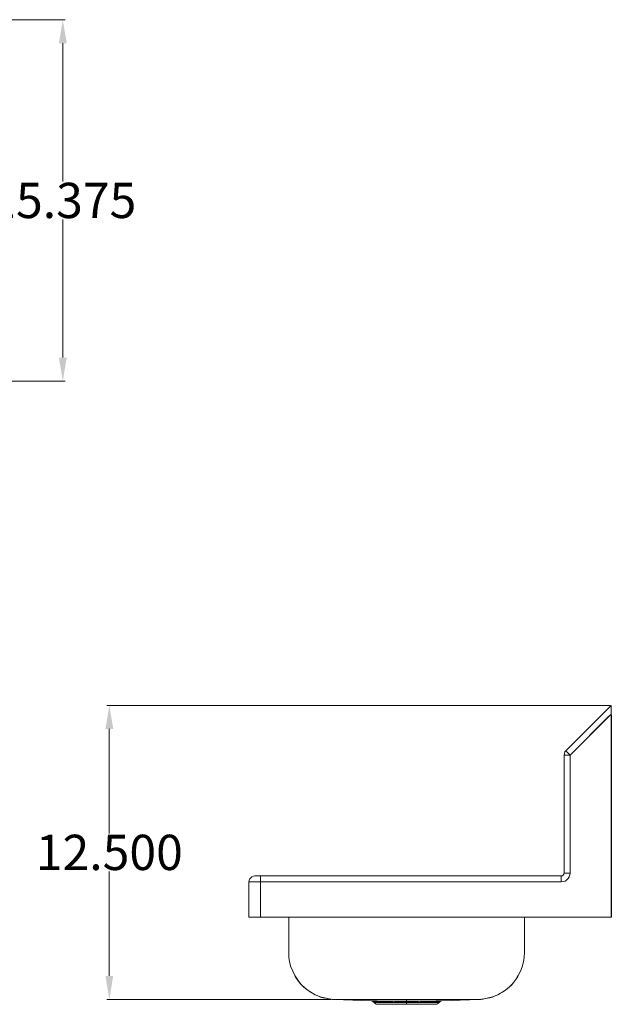
# Model space of a CAD drawing. Units: inches. Extents: x 19.2 to 69.5, y 32.1 to 74.
# Drawn here: x 44.3 to 69.5, y 32.1 to 74 of the extents above; entities that cross this region are included whole.
import ezdxf

# ---------------------------------------------------------------- set-up
doc = ezdxf.new("R2010")
doc.units = ezdxf.units.IN
doc.header["$MEASUREMENT"] = 0
doc.layers.add('AM_0', color=7, linetype='Continuous', lineweight=30)
doc.layers.add('AM_5', color=3, linetype='Continuous', lineweight=15)
doc.layers.add('PDF_Geometry', color=7, linetype='Continuous')
doc.styles.get("Standard").update_dxf_attribs({"font": 'ROMANS.SHX'})
doc.dimstyles.new('AM_ANSI$0', dxfattribs={"dimtxt": 0.12, "dimasz": 0.12, "dimexe": 0.1, "dimexo": 0.05, "dimgap": 0.06, "dimtad": 0, "dimtih": 1, "dimtoh": 1, "dimdec": 4, "dimzin": 7, "dimdsep": 46, "dimtxsty": 'Standard', "dimcen": 0, "dimclrd": 256, "dimclre": 256, "dimclrt": 2, "dimadec": 0, "dimazin": 2, "dimtp": 0.1, "dimtm": 0.1, "dimtfac": 0.71, "dimtdec": 4, "dimtofl": 0, "dimtmove": 0, "dimatfit": 3, "dimfxl": 1, "dimtolj": 1, "dimtzin": 7, "dimlwd": -1, "dimlwe": -1, "dimarcsym": 1})

# ---------------------------------------------------------------- blocks, each defined once
blk = doc.blocks.new('*D6')
at = {"layer": 'AM_5', "color": 1, "linetype": 'ByBlock', "transparency": 16777216}
for p, q in [((69.442, 44.829), (48.059, 44.829)), ((48.159, 43.829), (48.159, 39.392)), ((48.159, 33.334), (48.159, 37.772)), ((57.574, 32.334), (48.059, 32.334))]:
    blk.add_line(p, q, dxfattribs=at)
at = {"layer": 'AM_5', "color": 1, "transparency": 16777216}
for points in [[(47.993, 43.829), (48.326, 43.829), (48.159, 44.829)], [(47.993, 33.334), (48.326, 33.334), (48.159, 32.334)]]:
    blk.add_solid(points, dxfattribs=at)
at = {"layer": 'Defpoints', "color": 0, "transparency": 16777216}
for p in [(69.492, 44.829), (48.159, 32.334), (57.624, 32.334)]:
    blk.add_point(p, dxfattribs=at)
at = {"layer": 'AM_5', "color": 1, "transparency": 16777216, "insert": (48.159, 38.582), "char_height": 1.5, "attachment_point": 5}
blk.add_mtext('\\A1;12.500', dxfattribs=at)
blk = doc.blocks.new('*D7')
at = {"layer": 'AM_5', "color": 1, "linetype": 'ByBlock', "transparency": 16777216}
for p, q in [((36.633, 73.975), (46.282, 73.975)), ((46.182, 72.975), (46.182, 67.104)), ((46.182, 59.612), (46.182, 65.484)), ((36.173, 58.612), (46.282, 58.612))]:
    blk.add_line(p, q, dxfattribs=at)
at = {"layer": 'AM_5', "color": 1, "transparency": 16777216}
for points in [[(46.016, 72.975), (46.349, 72.975), (46.182, 73.975)], [(46.016, 59.612), (46.349, 59.612), (46.182, 58.612)]]:
    blk.add_solid(points, dxfattribs=at)
at = {"layer": 'Defpoints', "color": 0, "transparency": 16777216}
for p in [(36.583, 73.975), (36.123, 58.612), (46.182, 58.612)]:
    blk.add_point(p, dxfattribs=at)
at = {"layer": 'AM_5', "color": 1, "transparency": 16777216, "insert": (46.182, 66.294), "char_height": 1.5, "attachment_point": 5}
blk.add_mtext('\\A1;15.375', dxfattribs=at)
blk = doc.blocks.new('SIDE VIEW')
at = {"layer": 'AM_0'}
blk.add_line((69.492, 44.429), (69.492, 35.833), dxfattribs=at)
at = {"layer": 'PDF_Geometry', "lineweight": 18}
for p, q in [((69.321, 44.658), (67.558, 42.9)), ((67.739, 42.72), (69.451, 44.429)), ((67.739, 42.72), (69.451, 44.429)), ((69.391, 44.369), (67.739, 42.72)), ((67.739, 42.72), (69.391, 44.369)), ((69.451, 44.429), (69.481, 44.429)), ((69.481, 44.429), (69.451, 44.429)), ((69.481, 44.429), (69.492, 44.429)), ((69.492, 44.429), (69.481, 44.429)), ((67.498, 42.72), (67.489, 42.72)), ((67.489, 42.72), (67.498, 42.72)), ((67.519, 42.72), (67.498, 42.72)), ((67.498, 42.72), (67.519, 42.72)), ((67.558, 42.72), (67.519, 42.72)), ((67.519, 42.72), (67.558, 42.72)), ((67.558, 42.9), (67.569, 42.89)), ((67.608, 42.72), (67.558, 42.72)), ((67.558, 42.72), (67.608, 42.72)), ((67.569, 42.89), (67.589, 42.879)), ((67.589, 42.879), (67.608, 42.85)), ((67.608, 42.85), (67.649, 42.809)), ((67.669, 42.72), (67.608, 42.72)), ((67.608, 42.72), (67.669, 42.72)), ((67.649, 42.809), (67.689, 42.77)), ((67.689, 42.77), (67.649, 42.809)), ((67.649, 42.809), (67.689, 42.77)), ((67.739, 42.72), (67.669, 42.72)), ((67.669, 42.72), (67.739, 42.72)), ((67.689, 42.77), (67.739, 42.72)), ((67.739, 42.72), (67.689, 42.77)), ((67.689, 42.77), (67.739, 42.72)), ((67.739, 41.73), (67.739, 42.72)), ((67.739, 42.72), (67.739, 41.73)), ((67.739, 41.73), (67.739, 42.72)), ((54.089, 37.332), (54.099, 37.393)), ((54.089, 35.833), (54.089, 37.332)), ((54.099, 37.393), (54.129, 37.452)), ((54.129, 37.452), (54.169, 37.502)), ((54.169, 37.502), (54.219, 37.542)), ((54.219, 37.542), (54.279, 37.572)), ((54.279, 37.572), (54.34, 37.582)), ((54.099, 35.833), (54.089, 35.833)), ((54.099, 35.833), (54.089, 35.833)), ((54.129, 35.833), (54.099, 35.833)), ((54.129, 35.833), (54.099, 35.833)), ((54.179, 35.833), (54.129, 35.833)), ((54.179, 35.833), (54.129, 35.833)), ((54.239, 35.833), (54.179, 35.833)), ((54.239, 35.833), (54.179, 35.833)), ((54.319, 35.833), (54.239, 35.833)), ((54.319, 35.833), (54.239, 35.833)), ((54.399, 35.833), (54.319, 35.833)), ((54.399, 35.833), (54.319, 35.833)), ((54.499, 35.833), (54.399, 35.833)), ((54.499, 35.833), (54.399, 35.833)), ((54.59, 35.833), (54.499, 35.833)), ((54.59, 35.833), (54.499, 35.833)), ((69.391, 35.833), (54.59, 35.833)), ((69.492, 35.833), (54.59, 35.833)), ((65.796, 34.333), (65.796, 35.833)), ((65.796, 35.833), (65.796, 34.333)), ((55.781, 34.333), (55.792, 34.124)), ((65.796, 34.333), (65.785, 34.124)), ((55.792, 34.124), (55.821, 33.924)), ((55.821, 33.924), (55.872, 33.724)), ((65.756, 33.924), (65.705, 33.724)), ((65.785, 34.124), (65.756, 33.924)), ((55.872, 33.724), (55.951, 33.534)), ((55.951, 33.534), (56.042, 33.354)), ((65.635, 33.534), (65.535, 33.354)), ((65.705, 33.724), (65.635, 33.534)), ((56.042, 33.354), (56.152, 33.184)), ((56.152, 33.184), (56.272, 33.015)), ((65.345, 33.065), (65.245, 32.945)), ((65.435, 33.184), (65.305, 33.015)), ((65.435, 33.184), (65.345, 33.065)), ((65.535, 33.354), (65.435, 33.184)), ((65.516, 33.304), (65.435, 33.184)), ((56.272, 33.015), (56.412, 32.874)), ((56.412, 32.874), (56.572, 32.745)), ((56.572, 32.745), (56.743, 32.624)), ((64.904, 32.665), (64.784, 32.595)), ((65.004, 32.745), (64.834, 32.624)), ((65.015, 32.745), (64.904, 32.665)), ((65.165, 32.874), (65.004, 32.745)), ((65.134, 32.845), (65.015, 32.745)), ((65.245, 32.945), (65.134, 32.845)), ((65.305, 33.015), (65.165, 32.874)), ((56.743, 32.624), (56.923, 32.525)), ((56.923, 32.525), (57.114, 32.445)), ((57.114, 32.445), (57.303, 32.395)), ((57.303, 32.395), (57.504, 32.354)), ((57.504, 32.354), (57.714, 32.334)), ((57.714, 32.334), (57.784, 32.334)), ((57.714, 32.334), (60.789, 32.334)), ((59.286, 32.275), (57.714, 32.334)), ((57.784, 32.334), (60.789, 32.334)), ((59.296, 32.275), (59.286, 32.275)), ((59.286, 32.275), (59.296, 32.275)), ((59.317, 32.275), (59.296, 32.275)), ((59.296, 32.275), (59.317, 32.275)), ((59.356, 32.275), (59.317, 32.275)), ((59.317, 32.275), (59.356, 32.275)), ((59.406, 32.275), (59.356, 32.275)), ((59.356, 32.275), (59.406, 32.275)), ((59.467, 32.275), (59.406, 32.275)), ((59.406, 32.275), (59.467, 32.275)), ((59.547, 32.275), (59.467, 32.275)), ((59.467, 32.275), (59.547, 32.275)), ((59.627, 32.265), (59.547, 32.275)), ((59.547, 32.275), (59.636, 32.265)), ((59.727, 32.265), (59.627, 32.265)), ((59.636, 32.265), (59.727, 32.265)), ((59.838, 32.265), (59.727, 32.265)), ((59.727, 32.265), (59.838, 32.265)), ((59.957, 32.265), (59.838, 32.265)), ((59.838, 32.265), (59.957, 32.265)), ((60.088, 32.265), (59.957, 32.265)), ((59.957, 32.265), (60.088, 32.265)), ((60.218, 32.254), (60.088, 32.265)), ((60.088, 32.265), (60.218, 32.254)), ((60.358, 32.254), (60.218, 32.254)), ((60.218, 32.254), (60.358, 32.254)), ((60.378, 32.225), (60.278, 32.234)), ((60.498, 32.254), (60.358, 32.254)), ((60.358, 32.254), (60.498, 32.254)), ((60.458, 32.225), (60.378, 32.225)), ((60.539, 32.225), (60.458, 32.225)), ((60.639, 32.254), (60.498, 32.254)), ((60.498, 32.254), (60.648, 32.254)), ((60.608, 32.225), (60.539, 32.225)), ((60.669, 32.225), (60.608, 32.225)), ((60.789, 32.254), (60.639, 32.254)), ((60.648, 32.254), (60.789, 32.254)), ((60.719, 32.225), (60.669, 32.225)), ((60.758, 32.225), (60.719, 32.225)), ((60.789, 32.225), (60.758, 32.225)), ((60.789, 32.334), (63.793, 32.334)), ((60.789, 32.334), (60.789, 32.254)), ((63.863, 32.334), (60.789, 32.334)), ((60.789, 32.334), (60.789, 32.254)), ((60.789, 32.254), (60.939, 32.254)), ((60.789, 32.254), (60.939, 32.254)), ((60.789, 32.245), (60.789, 32.254)), ((60.789, 32.254), (60.789, 32.245)), ((60.789, 32.225), (60.789, 32.245)), ((60.789, 32.245), (60.789, 32.225)), ((60.819, 32.225), (60.789, 32.225)), ((60.858, 32.225), (60.819, 32.225)), ((60.908, 32.225), (60.858, 32.225)), ((60.969, 32.225), (60.908, 32.225)), ((60.939, 32.254), (61.079, 32.254)), ((60.939, 32.254), (61.079, 32.254)), ((61.039, 32.225), (60.969, 32.225)), ((61.119, 32.225), (61.039, 32.225)), ((61.079, 32.254), (61.219, 32.254)), ((61.079, 32.254), (61.219, 32.254)), ((61.209, 32.225), (61.119, 32.225)), ((61.299, 32.234), (61.209, 32.225)), ((61.219, 32.254), (61.359, 32.254)), ((61.219, 32.254), (61.359, 32.254)), ((61.359, 32.254), (61.5, 32.265)), ((61.359, 32.254), (61.5, 32.265)), ((61.479, 32.234), (61.37, 32.234)), ((61.59, 32.234), (61.479, 32.234)), ((61.49, 32.265), (61.62, 32.265)), ((61.5, 32.265), (61.62, 32.265)), ((61.7, 32.234), (61.59, 32.234)), ((61.62, 32.265), (61.74, 32.265)), ((61.62, 32.265), (61.74, 32.265)), ((61.8, 32.234), (61.7, 32.234)), ((61.74, 32.265), (61.85, 32.265)), ((61.74, 32.265), (61.85, 32.265)), ((61.891, 32.245), (61.79, 32.234)), ((61.87, 32.234), (61.8, 32.234)), ((61.8, 32.234), (61.88, 32.234)), ((61.85, 32.265), (61.95, 32.265)), ((61.85, 32.265), (61.95, 32.265)), ((61.93, 32.245), (61.87, 32.234)), ((61.88, 32.234), (61.941, 32.245)), ((61.97, 32.245), (61.891, 32.245)), ((61.98, 32.245), (61.93, 32.245)), ((61.941, 32.245), (62, 32.245)), ((61.95, 32.265), (62.03, 32.275)), ((61.95, 32.265), (62.03, 32.275)), ((62.05, 32.245), (61.97, 32.245)), ((62.03, 32.245), (61.98, 32.245)), ((62, 32.245), (62.05, 32.245)), ((62.03, 32.275), (62.11, 32.275)), ((62.03, 32.275), (62.11, 32.275)), ((62.11, 32.245), (62.03, 32.245)), ((62.05, 32.245), (62.091, 32.245)), ((62.11, 32.245), (62.05, 32.245)), ((62.071, 32.275), (62.071, 32.275)), ((62.091, 32.245), (62.13, 32.245)), ((62.11, 32.275), (62.171, 32.275)), ((62.11, 32.275), (62.171, 32.275)), ((62.171, 32.245), (62.11, 32.245)), ((62.16, 32.245), (62.11, 32.245)), ((62.13, 32.245), (62.16, 32.245)), ((62.16, 32.245), (62.18, 32.245)), ((62.191, 32.245), (62.16, 32.245)), ((62.171, 32.275), (62.221, 32.275)), ((62.171, 32.275), (62.221, 32.275)), ((62.221, 32.245), (62.171, 32.195)), ((62.171, 32.195), (62.221, 32.245)), ((62.18, 32.245), (62.21, 32.245)), ((62.21, 32.245), (62.191, 32.245)), ((62.21, 32.245), (62.221, 32.245)), ((62.221, 32.245), (62.21, 32.245)), ((62.221, 32.275), (62.26, 32.275)), ((62.221, 32.275), (62.26, 32.275)), ((62.221, 32.245), (62.251, 32.265)), ((62.251, 32.265), (62.221, 32.245)), ((62.291, 32.275), (62.251, 32.265)), ((62.28, 32.275), (62.26, 32.275)), ((62.26, 32.275), (62.28, 32.275)), ((62.26, 32.275), (62.28, 32.275)), ((62.291, 32.275), (62.28, 32.275)), ((62.28, 32.275), (62.291, 32.275)), ((63.863, 32.334), (62.291, 32.275)), ((63.793, 32.334), (63.863, 32.334)), ((64.073, 32.354), (63.863, 32.334)), ((63.953, 32.334), (63.863, 32.334)), ((63.863, 32.334), (63.863, 32.334)), ((63.863, 32.334), (63.863, 32.334)), ((63.863, 32.334), (63.863, 32.334)), ((63.863, 32.334), (63.863, 32.334)), ((64.044, 32.345), (63.953, 32.334)), ((64.133, 32.365), (64.044, 32.345)), ((64.274, 32.395), (64.073, 32.354)), ((64.233, 32.384), (64.133, 32.365)), ((64.333, 32.404), (64.233, 32.384)), ((64.464, 32.445), (64.274, 32.395)), ((64.444, 32.434), (64.333, 32.404)), ((64.554, 32.484), (64.444, 32.434)), ((64.654, 32.525), (64.464, 32.445)), ((64.665, 32.534), (64.554, 32.484)), ((64.834, 32.624), (64.654, 32.525)), ((64.784, 32.595), (64.665, 32.534)), ((59.417, 32.195), (59.456, 32.154)), ((59.426, 32.195), (59.417, 32.195)), ((59.426, 32.195), (59.417, 32.195)), ((59.456, 32.195), (59.426, 32.195)), ((59.456, 32.195), (59.426, 32.195)), ((59.517, 32.195), (59.456, 32.195)), ((59.517, 32.195), (59.456, 32.195)), ((59.456, 32.154), (59.506, 32.134)), ((59.506, 32.134), (59.567, 32.125)), ((59.597, 32.195), (59.517, 32.195)), ((59.597, 32.195), (59.517, 32.195)), ((59.567, 32.125), (59.577, 32.125)), ((59.577, 32.125), (59.567, 32.125)), ((59.577, 32.125), (59.607, 32.125)), ((59.607, 32.125), (59.577, 32.125)), ((59.697, 32.195), (59.597, 32.195)), ((59.697, 32.195), (59.597, 32.195)), ((59.607, 32.125), (59.657, 32.125)), ((59.667, 32.125), (59.607, 32.125)), ((59.657, 32.125), (59.727, 32.125)), ((59.737, 32.125), (59.667, 32.125)), ((59.817, 32.195), (59.697, 32.195)), ((59.817, 32.195), (59.697, 32.195)), ((59.727, 32.125), (59.817, 32.125)), ((59.838, 32.125), (59.737, 32.125)), ((59.947, 32.195), (59.817, 32.195)), ((59.947, 32.195), (59.817, 32.195)), ((59.817, 32.125), (59.927, 32.125)), ((59.957, 32.125), (59.838, 32.125)), ((59.927, 32.125), (60.048, 32.125)), ((60.098, 32.195), (59.947, 32.195)), ((60.098, 32.195), (59.947, 32.195)), ((60.077, 32.125), (59.957, 32.125)), ((60.048, 32.125), (60.178, 32.125)), ((60.228, 32.125), (60.077, 32.125)), ((60.257, 32.195), (60.098, 32.195)), ((60.257, 32.195), (60.098, 32.195)), ((60.178, 32.125), (60.318, 32.125)), ((60.378, 32.125), (60.228, 32.125)), ((60.438, 32.195), (60.257, 32.195)), ((60.438, 32.195), (60.257, 32.195)), ((60.318, 32.125), (60.468, 32.125)), ((60.539, 32.125), (60.378, 32.125)), ((60.608, 32.195), (60.438, 32.195)), ((60.608, 32.195), (60.438, 32.195)), ((60.468, 32.125), (60.628, 32.125)), ((60.708, 32.125), (60.539, 32.125)), ((60.789, 32.195), (60.608, 32.195)), ((60.789, 32.195), (60.608, 32.195)), ((60.628, 32.125), (60.789, 32.125)), ((60.869, 32.125), (60.708, 32.125)), ((60.969, 32.195), (60.789, 32.195)), ((60.789, 32.195), (60.789, 32.154)), ((60.789, 32.154), (60.789, 32.195)), ((60.969, 32.195), (60.789, 32.195)), ((60.789, 32.154), (60.789, 32.134)), ((60.789, 32.134), (60.789, 32.154)), ((60.789, 32.134), (60.789, 32.125)), ((60.789, 32.125), (60.789, 32.134)), ((60.789, 32.125), (60.949, 32.125)), ((61.039, 32.125), (60.869, 32.125)), ((60.949, 32.125), (61.109, 32.125)), ((61.149, 32.195), (60.969, 32.195)), ((61.149, 32.195), (60.969, 32.195)), ((61.199, 32.125), (61.039, 32.125)), ((61.109, 32.125), (61.259, 32.125)), ((61.32, 32.195), (61.149, 32.195)), ((61.32, 32.195), (61.149, 32.195)), ((61.349, 32.125), (61.199, 32.125)), ((61.259, 32.125), (61.399, 32.125)), ((61.479, 32.195), (61.32, 32.195)), ((61.479, 32.195), (61.32, 32.195)), ((61.5, 32.125), (61.349, 32.125)), ((61.399, 32.125), (61.54, 32.125)), ((61.63, 32.195), (61.479, 32.195)), ((61.63, 32.195), (61.479, 32.195)), ((61.63, 32.125), (61.5, 32.125)), ((61.54, 32.125), (61.659, 32.125)), ((61.76, 32.195), (61.63, 32.195)), ((61.76, 32.195), (61.63, 32.195)), ((61.74, 32.125), (61.63, 32.125)), ((61.659, 32.125), (61.76, 32.125)), ((61.84, 32.125), (61.74, 32.125)), ((61.88, 32.195), (61.76, 32.195)), ((61.88, 32.195), (61.76, 32.195)), ((61.76, 32.125), (61.85, 32.125)), ((61.91, 32.125), (61.84, 32.125)), ((61.85, 32.125), (61.92, 32.125)), ((61.98, 32.195), (61.88, 32.195)), ((61.98, 32.195), (61.88, 32.195)), ((61.97, 32.125), (61.91, 32.125)), ((61.92, 32.125), (61.97, 32.125)), ((61.97, 32.125), (62, 32.125)), ((62, 32.125), (61.97, 32.125)), ((62.06, 32.195), (61.98, 32.195)), ((62.06, 32.195), (61.98, 32.195)), ((62, 32.125), (62.02, 32.125)), ((62.02, 32.125), (62, 32.125)), ((62.02, 32.125), (62.071, 32.134)), ((62.121, 32.195), (62.06, 32.195)), ((62.121, 32.195), (62.06, 32.195)), ((62.071, 32.134), (62.121, 32.154)), ((62.121, 32.154), (62.171, 32.195)), ((62.15, 32.195), (62.121, 32.195)), ((62.15, 32.195), (62.121, 32.195)), ((62.171, 32.195), (62.15, 32.195)), ((62.171, 32.195), (62.15, 32.195))]:
    blk.add_line(p, q, dxfattribs=at)
for points in [[(67.558, 42.9), (69.492, 44.829), (69.492, 44.689), (69.492, 44.649), (69.492, 44.579), (69.492, 44.509), (69.492, 44.579), (69.492, 44.649), (69.492, 44.689), (69.492, 44.719)], [(67.358, 37.582), (54.59, 37.582), (54.529, 37.582), (54.47, 37.582), (54.419, 37.582), (54.379, 37.582), (54.349, 37.582), (54.34, 37.582), (54.349, 37.582), (54.379, 37.582), (54.419, 37.582), (54.47, 37.582), (54.529, 37.582), (54.59, 37.582), (67.358, 37.582), (67.408, 37.592), (67.448, 37.612), (67.478, 37.652), (67.489, 37.702), (67.489, 41.73), (67.489, 42.72), (67.498, 42.79), (67.489, 42.72)], [(67.519, 42.85), (67.498, 42.79)], [(67.498, 42.79), (67.519, 42.85)], [(67.558, 42.9), (67.519, 42.85)], [(67.519, 42.85), (67.558, 42.9)], [(54.59, 37.582), (54.59, 37.572)], [(54.59, 37.582), (54.59, 37.572)], [(54.59, 37.572), (54.59, 37.542)], [(54.59, 37.542), (54.59, 37.572)], [(54.59, 37.542), (54.59, 37.502)], [(54.59, 37.502), (54.59, 37.542)], [(54.59, 37.502), (54.59, 37.452)], [(54.59, 37.452), (54.59, 37.502)], [(54.59, 37.452), (54.59, 37.393)], [(54.59, 37.393), (54.59, 37.452)], [(56.061, 33.304), (56.142, 33.184), (56.232, 33.065), (56.342, 32.945), (56.452, 32.845), (56.563, 32.745), (56.673, 32.665), (56.793, 32.595), (56.912, 32.534), (57.023, 32.484), (57.133, 32.434), (57.244, 32.404), (57.344, 32.384), (57.444, 32.365), (57.544, 32.345), (57.624, 32.334), (57.714, 32.334)], [(57.714, 32.334), (57.714, 32.334)], [(57.714, 32.334), (57.714, 32.334)], [(57.714, 32.334), (57.714, 32.334)], [(57.714, 32.334), (57.714, 32.334)], [(59.296, 32.275), (59.317, 32.275)], [(59.326, 32.265), (59.356, 32.245), (59.417, 32.195), (59.356, 32.245), (59.367, 32.245), (59.397, 32.245)], [(59.386, 32.245), (59.367, 32.245), (59.356, 32.245)], [(59.406, 32.245), (59.467, 32.245), (59.547, 32.245), (59.597, 32.245), (59.647, 32.245), (59.707, 32.234), (59.788, 32.234), (59.686, 32.245), (59.607, 32.245), (59.527, 32.245), (59.467, 32.245), (59.417, 32.245), (59.397, 32.245), (59.417, 32.245), (59.447, 32.245), (59.486, 32.245), (59.527, 32.245), (59.577, 32.245), (59.636, 32.245), (59.707, 32.234), (59.777, 32.234), (59.827, 32.234), (59.877, 32.234), (59.988, 32.234), (60.098, 32.234), (60.207, 32.234)]]:
    blk.add_lwpolyline(points, dxfattribs=at)
for points in [[(69.492, 44.509), (69.492, 44.429)], [(67.569, 42.89), (67.589, 42.879), (67.608, 42.85), (67.649, 42.809), (67.608, 42.85), (67.589, 42.879), (67.569, 42.89), (67.558, 42.9)], [(67.728, 37.622), (67.739, 37.702), (67.669, 37.702), (67.739, 37.702), (67.739, 41.73), (67.739, 37.702), (67.728, 37.622), (67.699, 37.542), (67.658, 37.472), (67.598, 37.413), (67.528, 37.362), (67.448, 37.343), (67.358, 37.332), (54.59, 37.332), (67.358, 37.332), (67.358, 37.393), (67.358, 37.452), (67.358, 37.502), (67.358, 37.542), (67.358, 37.572), (67.358, 37.582), (67.358, 37.572), (67.358, 37.542), (67.358, 37.502), (67.358, 37.452), (67.358, 37.393), (67.358, 37.332), (67.448, 37.343), (67.528, 37.362), (67.598, 37.413), (67.658, 37.472), (67.699, 37.542)], [(67.498, 37.702), (67.489, 37.702), (67.498, 37.702), (67.519, 37.702), (67.558, 37.702), (67.608, 37.702), (67.669, 37.702), (67.608, 37.702), (67.558, 37.702), (67.519, 37.702)], [(54.59, 37.332), (54.59, 37.393), (54.59, 37.332), (54.59, 35.833), (54.59, 37.332), (54.499, 37.332), (54.399, 37.332), (54.319, 37.332), (54.239, 37.332), (54.179, 37.332), (54.129, 37.332), (54.099, 37.332), (54.089, 37.332), (54.099, 37.332), (54.129, 37.332), (54.179, 37.332), (54.239, 37.332), (54.319, 37.332), (54.399, 37.332), (54.499, 37.332)], [(55.781, 35.833), (55.781, 34.333)]]:
    blk.add_lwpolyline(points, close=True, dxfattribs=at)

msp = doc.modelspace()

# ---------------------------------------------------------------- block references
at = {"layer": 'AM_0'}
msp.add_blockref('SIDE VIEW', (0, 0), dxfattribs=at)

# ---------------------------------------------------------------- dimensions: what is measured, and where the dimension line sits
at = {"layer": 'AM_5', "color": 1}
for base, p1, p2, text, override, picture, middle in [((46.18223, 58.6125), (36.58333, 73.975), (36.12292, 58.6125), '15.375', {"dimtxt": 1.5, "dimasz": 1, "dimpost": '', "dimclrd": 1, "dimclre": 1, "dimclrt": 1}, '*D7', (46.18223, 66.29375)), ((48.15943, 32.33438), (69.49167, 44.82901), (57.62396, 32.33438), '12.500', {"dimtxt": 1.5, "dimasz": 1, "dimclrd": 1, "dimclre": 1, "dimclrt": 1}, '*D6', (48.15943, 38.58169))]:
    dim = msp.add_linear_dim(base=base, p1=p1, p2=p2, angle=90, text=text, dimstyle='AM_ANSI$0', override=override, dxfattribs=at)
    dim.commit()
    dim.dimension.update_dxf_attribs({"geometry": picture, "text_midpoint": middle})

doc.saveas('drawing.dxf')
